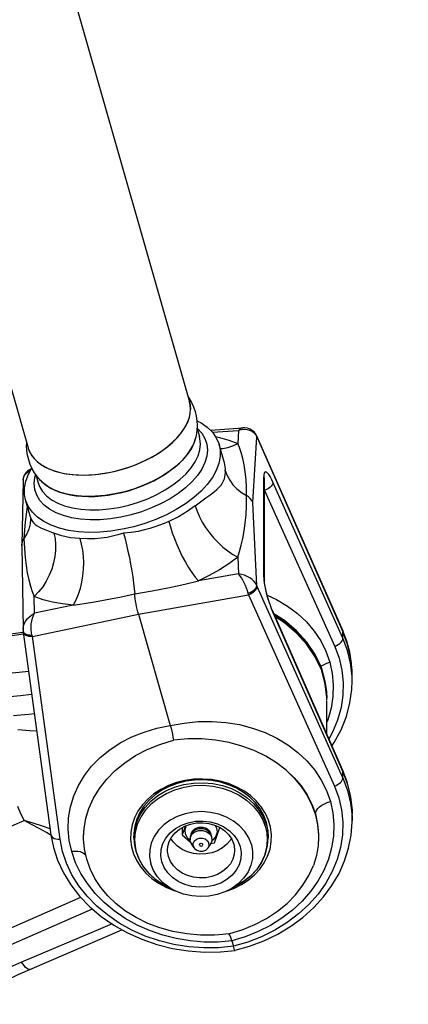
# Model space of a CAD drawing. Units: millimetres. Extents: x 0 to 841, y 0 to 594.
# Drawn here: x 119 to 123, y 309 to 321 of the extents above; entities that cross this region are included whole.
import ezdxf

# ---------------------------------------------------------------- set-up
doc = ezdxf.new("R2010")
doc.units = ezdxf.units.MM
doc.header["$LTSCALE"] = 46.255
doc.layers.get('0').update_dxf_attribs({"linetype": 'CONTINUOUS'})
doc.layers.add('ALL_AXIS', color=7, linetype='CONTINUOUS')
doc.layers.add('ALL_FEATURES', color=7, linetype='CONTINUOUS')
doc.styles.get("Standard").update_dxf_attribs({"font": 'txt', "width": 0.8})
doc.dimstyles.new('DIMSTYLE_6', dxfattribs={"dimtxt": 3.2, "dimasz": 3, "dimexe": 2.5, "dimexo": 0, "dimgap": 0.8, "dimtad": 1, "dimdec": 3, "dimlfac": 25, "dimdsep": 46, "dimtxsty": 'STANDARD', "dimblk": 'OPEN', "dimblk1": 'OPEN', "dimblk2": 'OPEN', "dimcen": 0.09, "dimadec": 3, "dimazin": 2, "dimtp": 1.2, "dimtm": 1.2, "dimtfac": 1, "dimtdec": 3, "dimtofl": 0, "dimtmove": 0, "dimatfit": 3, "dimldrblk": 'OPEN', "dimfxl": 1, "dimtolj": 1, "dimarcsym": 0})

# ---------------------------------------------------------------- blocks, each defined once
blk = doc.blocks.new('_OPEN')
at = {"color": 0, "linetype": 'BYBLOCK'}
for p, q in [((0, 0), (-1, 0.1667)), ((-1, -0.1667), (0, 0)), ((-1, 0), (0, 0))]:
    blk.add_line(p, q, dxfattribs=at)
blk = doc.blocks.new('*D27')
at = {"color": 2, "linetype": 'CONTINUOUS'}
for p, q in [((90.257, 387.708), (90.257, 389.408)), ((156.174, 387.708), (156.174, 389.408)), ((90.257, 231.448), (90.257, 387.708)), ((156.174, 292.492), (156.174, 387.708)), ((90.257, 386.908), (123.215, 386.908)), ((156.174, 386.908), (123.215, 386.908))]:
    blk.add_line(p, q, dxfattribs=at)
at = {"color": 2, "linetype": 'CONTINUOUS', "xscale": 3, "yscale": 3, "zscale": 3, "rotation": 180}
blk.add_blockref('_OPEN', (90.257, 386.908), dxfattribs=at)
at = {"color": 2, "linetype": 'CONTINUOUS', "xscale": 3, "yscale": 3, "zscale": 3}
blk.add_blockref('_OPEN', (156.174, 386.908), dxfattribs=at)
at = {"color": 2, "linetype": 'CONTINUOUS', "insert": (123.215, 390.908), "char_height": 3.2, "width": 15.36, "attachment_point": 2, "line_spacing_factor": 0.9}
blk.add_mtext('1650', dxfattribs=at)

msp = doc.modelspace()

# ---------------------------------------------------------------- linework, layer by layer
at = {"layer": 'ALL_AXIS', "color": 7, "linetype": 'CONTINUOUS'}
for p, q in [((122.316576, 312.908058), (122.297273, 313.075941)), ((122.317088, 312.887062), (122.316576, 312.919398)), ((122.316908, 312.887109), (122.316576, 312.908058)), ((122.316978, 312.866812), (122.316576, 312.892181)), ((120.986232, 311.37057), (121.00257, 311.337653)), ((120.688654, 311.177036), (120.685277, 311.197134)), ((120.688654, 311.177036), (120.701589, 311.149383)), ((120.924185, 311.265395), (120.945523, 311.226804)), ((120.9489, 311.197134), (120.945523, 311.226804)), ((120.961408, 311.199236), (120.947991, 311.189885)), ((120.733051, 311.102456), (120.701589, 311.149383)), ((120.723639, 311.122575), (120.732921, 311.102649)), ((120.837086, 311.140919), (120.836557, 311.144454)), ((120.901126, 311.102456), (120.932587, 311.149383))]:
    msp.add_line(p, q, dxfattribs=at)
at = {"layer": 'ALL_AXIS', "color": 9, "linetype": 'CONTINUOUS'}
msp.add_line((120.933208, 311.266561), (120.932851, 311.275036), dxfattribs=at)
at = {"layer": 'ALL_AXIS', "color": 7, "linetype": 'CONTINUOUS'}
for points in [[(122.316576, 312.919398), (122.297273, 313.087281), (122.250396, 313.251436), (122.176819, 313.408803), (122.077914, 313.556452), (121.955521, 313.691633), (121.811922, 313.811827), (121.683173, 313.893595)], [(122.297273, 313.075941), (122.250396, 313.240095), (122.176819, 313.397463), (122.077914, 313.545112), (121.955521, 313.680293), (121.811922, 313.800487), (121.690086, 313.877864)], [(122.316576, 312.892181), (122.297273, 313.060064), (122.250396, 313.224218), (122.176819, 313.381586), (122.077914, 313.529235), (121.955521, 313.664416), (121.811922, 313.78461), (121.699763, 313.855842)], [(120.631607, 311.265779), (120.627203, 311.31475), (120.641386, 311.362445), (120.64648, 311.369221)], [(120.685277, 311.197134), (120.68687, 311.219414), (120.70491, 311.25913), (120.740028, 311.290136), (120.786878, 311.307711), (120.838327, 311.309181), (120.886543, 311.294322), (120.924185, 311.265395)], [(121.00257, 311.337653), (121.006974, 311.288682), (120.992791, 311.240987), (120.961408, 311.199236)], [(120.686702, 311.188654), (120.654167, 311.220325), (120.631607, 311.265779)], [(120.723639, 311.122575), (120.72234, 311.153411), (120.735466, 311.182308), (120.761019, 311.204868), (120.795107, 311.217656), (120.832542, 311.218726), (120.867624, 311.207914), (120.895013, 311.186866), (120.910538, 311.158787)], [(120.932587, 311.149383), (120.947307, 311.184425), (120.9489, 311.197134)], [(120.732921, 311.102649), (120.739164, 311.094497), (120.766553, 311.073449), (120.801635, 311.062637), (120.83907, 311.063707), (120.873158, 311.076495), (120.89871, 311.099055), (120.901165, 311.102514)], [(120.79709, 311.140444), (120.798646, 311.147056), (120.806717, 311.154767), (120.818749, 311.157099), (120.830147, 311.153159), (120.836557, 311.144454)], [(120.901165, 311.102514), (120.911836, 311.127952), (120.910538, 311.158787)]]:
    msp.add_lwpolyline(points, dxfattribs=at)
at = {"layer": 'ALL_AXIS', "color": 9, "linetype": 'CONTINUOUS'}
for points in [[(120.699987, 311.261982), (120.699718, 311.268375), (120.715978, 311.304172)], [(120.715978, 311.304172), (120.747631, 311.332118), (120.789859, 311.34796), (120.836232, 311.349285), (120.87969, 311.335891), (120.913618, 311.309818), (120.932851, 311.275036)], [(120.732471, 311.305499), (120.747669, 311.316215), (120.789873, 311.332048), (120.836221, 311.333372), (120.879657, 311.319986), (120.901726, 311.305482)]]:
    msp.add_lwpolyline(points, dxfattribs=at)
at = {"layer": 'ALL_AXIS', "color": 7, "linetype": 'CONTINUOUS'}
for centre, radius, start, end in [((120.817088, 311.204188), 0.132, 129.9015436, 183.06348), ((120.817088, 311.204188), 0.132, 356.93652, 50.0984579), ((120.817088, 311.140681), 0.02, 180, 360)]:
    msp.add_arc(centre, radius, start, end, dxfattribs=at)
at = {"layer": 'ALL_FEATURES', "color": 7, "linetype": 'CONTINUOUS'}
for p, q in [((112.215147, 346.061788), (120.679704, 316.420323)), ((116.93949, 322.234295), (118.75658, 315.871146)), ((120.769511, 316.105834), (120.798538, 316.004186)), ((120.927734, 316.082092), (121.313634, 316.111163)), ((121.482665, 316.009449), (121.477922, 316.019771)), ((121.482665, 316.00945), (122.504629, 313.690839)), ((121.091591, 315.706327), (121.033153, 315.910965)), ((118.82274, 315.750387), (118.822781, 315.750791)), ((118.846447, 315.556446), (118.875414, 315.455009)), ((118.695533, 315.483167), (118.680081, 314.711492)), ((118.92925, 315.459452), (118.91496, 315.475177)), ((121.572269, 314.295972), (121.572269, 315.494109)), ((118.783842, 315.047316), (118.725405, 315.251954)), ((118.783845, 315.047306), (118.786524, 315.036261)), ((118.680047, 314.70552), (118.680058, 314.710372)), ((118.680047, 314.705518), (118.695523, 313.704564)), ((120.070653, 313.890658), (120.450756, 312.559601)), ((122.504683, 312.024056), (121.670324, 313.922837)), ((118.698749, 313.67061), (118.419028, 313.632923)), ((118.695524, 313.704532), (118.696964, 313.68407)), ((118.698134, 313.675175), (118.696967, 313.684039)), ((118.698134, 313.675175), (119.028594, 311.257825)), ((122.617088, 313.092204), (122.617088, 313.168619)), ((122.317088, 312.450972), (122.317088, 312.859845)), ((122.617088, 311.426197), (122.617088, 311.502613)), ((120.630814, 311.363523), (120.592284, 311.25816)), ((120.592284, 311.343461), (120.592284, 311.25816)), ((120.975285, 311.16313), (121.041893, 311.345272)), ((120.017088, 311.254086), (120.017088, 311.220879)), ((120.592284, 311.25816), (120.69127, 311.171445)), ((121.617088, 311.254086), (121.617088, 311.220879)), ((120.93509, 311.155343), (120.975285, 311.16313)), ((120.387256, 310.652928), (120.482032, 310.602237)), ((121.246921, 310.652928), (121.152144, 310.602237)), ((118.7769, 309.652445), (119.874142, 310.12506)), ((121.146851, 310.076633), (121.264421, 310.111109)), ((121.146851, 310.076633), (121.076331, 310.06869)), ((121.183421, 309.993933), (121.201752, 309.929737)), ((121.22465, 309.880083), (121.224466, 309.880047))]:
    msp.add_line(p, q, dxfattribs=at)
at = {"layer": 'ALL_FEATURES', "color": 9, "linetype": 'CONTINUOUS'}
for p, q in [((120.952547, 316.057819), (121.263882, 316.081273)), ((121.263882, 316.081273), (121.254282, 315.924981)), ((121.434549, 315.222636), (121.482413, 316.001849)), ((121.482413, 316.001849), (121.485553, 315.995011)), ((121.485553, 315.995011), (122.507517, 313.6764)), ((118.836456, 315.520255), (118.84697, 315.555712)), ((121.564964, 314.329932), (121.564964, 315.528069)), ((118.695533, 315.483167), (118.695813, 315.489489)), ((122.507517, 313.603873), (121.673158, 315.462276)), ((121.572269, 315.371552), (121.574698, 315.363538)), ((121.572269, 315.362037), (121.574698, 315.363538)), ((121.574698, 315.363538), (122.409058, 313.505136)), ((121.482413, 314.227887), (121.434549, 315.222636)), ((121.254282, 314.569681), (121.263882, 314.370158)), ((121.263882, 314.370158), (120.785008, 314.286178)), ((121.485553, 314.220584), (121.482413, 314.227887)), ((122.507517, 311.937214), (121.485553, 314.220584)), ((121.564964, 314.329932), (121.566314, 314.298787)), ((120.070653, 313.890658), (121.383039, 314.120813)), ((121.383039, 314.120813), (121.377804, 314.13953)), ((121.383039, 314.120813), (122.405003, 311.837442)), ((118.832383, 313.899052), (118.829279, 314.099834)), ((119.293531, 313.997202), (118.832383, 313.899052)), ((118.806848, 313.621672), (120.070653, 313.890658)), ((121.65569, 313.950495), (121.673158, 313.908522)), ((121.670324, 313.922837), (121.673158, 313.908522)), ((121.673158, 313.908522), (122.507517, 312.009741)), ((118.701567, 313.650063), (118.419028, 313.611997)), ((118.696965, 313.684061), (118.699058, 313.676432)), ((118.80179, 313.640423), (118.806848, 313.621672)), ((122.507517, 313.6764), (122.504631, 313.690835)), ((122.507517, 313.603873), (122.507517, 313.6764)), ((119.137307, 311.204322), (118.806848, 313.621672)), ((122.615943, 313.220878), (122.599204, 313.37523)), ((122.617088, 313.168619), (122.615943, 313.220878)), ((122.617088, 313.092204), (122.615901, 313.146947)), ((122.507517, 311.937214), (122.507517, 312.009741)), ((122.507517, 312.009741), (122.563348, 311.859107)), ((122.563348, 311.859107), (122.599376, 311.70747)), ((118.562378, 311.364566), (118.708033, 311.428358)), ((121.595835, 311.371762), (121.610824, 311.303183)), ((121.610824, 311.303183), (121.617088, 311.220879)), ((121.476311, 310.840677), (121.4064, 310.765713)), ((121.532389, 310.923384), (121.476311, 310.840677)), ((120.273858, 310.726549), (120.19787, 310.795224)), ((120.36213, 310.666981), (120.273858, 310.726549)), ((118.248736, 310.016885), (119.382689, 310.513522))]:
    msp.add_line(p, q, dxfattribs=at)
at = {"layer": 'ALL_FEATURES', "color": 6, "linetype": 'CONTINUOUS'}
msp.add_line((118.738309, 315.898429), (118.739813, 315.929862), dxfattribs=at)
at = {"layer": 'ALL_FEATURES', "color": 2, "linetype": 'CONTINUOUS'}
msp.add_line((118.756904, 315.871219), (118.757985, 315.866374), dxfattribs=at)
at = {"layer": 'ALL_FEATURES', "color": 6, "linetype": 'CONTINUOUS'}
for points in [[(120.662877, 316.47925), (120.675742, 316.461155), (120.704432, 316.411589), (120.727898, 316.360461), (120.746477, 316.307201), (120.760008, 316.251936), (120.768252, 316.195055), (120.771015, 316.137267)], [(120.771015, 316.137267), (120.768213, 316.078709), (120.759728, 316.019644), (120.755676, 316.000164)], [(118.913927, 315.474238), (118.904516, 315.484017), (118.866514, 315.528223), (118.833582, 315.574541), (118.804892, 315.624107), (118.781426, 315.675235), (118.762847, 315.728494), (118.749316, 315.78376), (118.741072, 315.840641), (118.738309, 315.898429)]]:
    msp.add_lwpolyline(points, dxfattribs=at)
at = {"layer": 'ALL_FEATURES', "color": 7, "linetype": 'CONTINUOUS'}
for points in [[(118.75658, 315.871146), (118.758711, 315.864016), (118.776119, 315.820339), (118.800314, 315.779006), (118.831122, 315.740316), (118.868321, 315.704546), (118.911643, 315.671956), (118.960776, 315.642779), (119.015366, 315.617226), (119.075019, 315.59548), (119.139306, 315.5777), (119.207764, 315.564012), (119.279899, 315.554515), (119.355191, 315.549278), (119.433099, 315.548339), (119.51306, 315.551703), (119.594499, 315.559348), (119.676828, 315.571218), (119.759456, 315.587227), (119.841785, 315.60726), (119.923224, 315.631173), (120.003185, 315.658794), (120.081093, 315.689923), (120.156385, 315.724335), (120.22852, 315.761785), (120.296978, 315.802), (120.361265, 315.844692), (120.420918, 315.889553), (120.475508, 315.93626), (120.524641, 315.984476), (120.567963, 316.033854), (120.605162, 316.084039), (120.63597, 316.134667), (120.660165, 316.185376), (120.677573, 316.235798), (120.688068, 316.285572), (120.691575, 316.334339)], [(120.691575, 316.334339), (120.688068, 316.381746), (120.679704, 316.420323)], [(120.768335, 316.193304), (120.816255, 316.169323), (120.890901, 316.117676), (120.951866, 316.058778), (120.998326, 315.993425), (121.029653, 315.922501), (121.033153, 315.910965)], [(121.477909, 316.019799), (121.466838, 316.0393), (121.448408, 316.06219), (121.426069, 316.081321), (121.400324, 316.096179), (121.371613, 316.106322), (121.340286, 316.111286), (121.313639, 316.111163)], [(120.755003, 316.000363), (120.736329, 315.937387), (120.701358, 315.86524), (120.653114, 315.793453), (120.592302, 315.723074), (120.519807, 315.655128), (120.436688, 315.590606), (120.344155, 315.53045), (120.243559, 315.475536), (120.136366, 315.426665), (120.02414, 315.384551), (119.908516, 315.349806), (119.791182, 315.322938)], [(121.033153, 315.910965), (121.045423, 315.846965), (121.045423, 315.767838), (121.029653, 315.686191), (120.998326, 315.603128), (120.951866, 315.519771), (120.890901, 315.437249), (120.816255, 315.356677), (120.728939, 315.279145), (120.630132, 315.205701), (120.521171, 315.137338), (120.40353, 315.074982), (120.2788, 315.019475), (120.148666, 314.971567), (120.01489, 314.931908), (119.879279, 314.901032)], [(118.725405, 315.251954), (118.713136, 315.315954), (118.713136, 315.395081), (118.728906, 315.476728), (118.760233, 315.559792), (118.800913, 315.632778)], [(118.794814, 315.621836), (118.771984, 315.611972), (118.748571, 315.595787), (118.728888, 315.575744), (118.713373, 315.552379), (118.702461, 315.526288), (118.696524, 315.498026), (118.695531, 315.483071)], [(121.106028, 315.602474), (121.127868, 315.542942), (121.15851, 315.486185), (121.197463, 315.433081), (121.244107, 315.38445), (121.297697, 315.341046), (121.357379, 315.303538)], [(119.791182, 315.322938), (119.673848, 315.304339), (119.558224, 315.294279), (119.445998, 315.292906), (119.338805, 315.300239), (119.238209, 315.316171), (119.145676, 315.340471), (119.062557, 315.372783), (118.990062, 315.412637), (118.92925, 315.459452)], [(121.572269, 315.494111), (121.572389, 315.500086), (121.572629, 315.503689)], [(121.434549, 315.222636), (121.421325, 315.246414), (121.403745, 315.268172), (121.382251, 315.287371), (121.357379, 315.303539)], [(119.879279, 314.901032), (119.743669, 314.879358), (119.609892, 314.867179), (119.479759, 314.864659), (119.355028, 314.871833), (119.237387, 314.888603), (119.128426, 314.914743), (119.029619, 314.949899), (118.942303, 314.993596), (118.867658, 315.045243), (118.806693, 315.104141), (118.760233, 315.169494), (118.728906, 315.240418), (118.725405, 315.251954)], [(118.785652, 315.04013), (118.785744, 315.026459), (118.785399, 315.016612)], [(118.785399, 315.016612), (118.779615, 314.964619), (118.764181, 314.90396), (118.739699, 314.84543), (118.706574, 314.789942)], [(119.892728, 314.853935), (119.911, 314.786973), (119.928918, 314.71537), (119.946155, 314.640459), (119.962495, 314.563188), (119.977605, 314.485094), (119.991193, 314.407732), (120.003053, 314.332307), (120.013004, 314.259992), (120.020851, 314.192229), (120.026473, 314.13015)], [(118.680058, 314.710372), (118.680247, 314.715327), (118.684209, 314.741258), (118.693059, 314.766337), (118.706574, 314.789942)], [(121.670321, 313.922843), (121.657696, 313.952866), (121.642467, 313.992613), (121.627777, 314.034988), (121.614178, 314.078464), (121.602103, 314.121602), (121.591898, 314.162971), (121.583801, 314.201216), (121.577941, 314.235006), (121.574291, 314.263043), (121.572586, 314.284337), (121.572269, 314.295955)], [(120.070653, 313.890658), (120.063136, 313.91852), (120.055845, 313.948606), (120.048964, 313.980146), (120.042668, 314.012347), (120.037136, 314.044285), (120.03252, 314.075082), (120.028934, 314.103952), (120.026473, 314.13015)], [(121.695914, 313.864601), (121.735447, 313.841484), (121.830703, 313.775338), (121.918966, 313.70291), (121.999627, 313.624698), (122.07213, 313.541242), (122.135975, 313.453118), (122.190722, 313.360932), (122.235993, 313.265321), (122.271475, 313.166946), (122.296923, 313.066484), (122.312161, 312.96463), (122.315981, 312.887057)], [(122.617088, 313.168585), (122.609776, 313.302849), (122.58813, 313.435549), (122.552239, 313.566979), (122.504629, 313.690839)], [(122.376503, 312.31576), (122.404793, 312.357297), (122.486135, 312.510433), (122.548332, 312.668537), (122.590817, 312.829756), (122.613273, 312.992262), (122.617088, 313.09214)], [(118.831238, 312.701503), (118.76396, 312.694039), (118.66947, 312.684861), (118.581626, 312.677504)], [(120.450756, 312.559601), (120.459175, 312.528183), (120.46731, 312.493933), (120.474883, 312.458026), (120.481632, 312.421693), (120.487327, 312.386177)], [(119.479274, 311.571277), (119.534055, 311.693235), (119.605477, 311.810651), (119.692976, 311.922029), (119.793166, 312.023556), (119.907975, 312.117364), (120.036952, 312.202229), (120.17433, 312.274437), (120.324448, 312.336161), (120.487326, 312.386177)], [(121.830692, 312.026868), (121.715595, 312.115963), (121.587973, 312.194913), (121.449178, 312.262543), (121.304332, 312.316663), (121.15061, 312.35846), (120.989175, 312.387), (120.827185, 312.401117), (120.65967, 312.40119), (120.487326, 312.386177)], [(121.830692, 312.026868), (121.927332, 311.933902), (122.011396, 311.833118), (122.081989, 311.725644), (122.138357, 311.612672), (122.179895, 311.495451), (122.206151, 311.375268), (122.216832, 311.253445), (122.217088, 311.231384)], [(122.617088, 311.50261), (122.613141, 311.600782), (122.593088, 311.744873), (122.556149, 311.888027), (122.504683, 312.024056)], [(120.633911, 311.895541), (120.533832, 311.870359), (120.438599, 311.834633), (120.349841, 311.788973), (120.269079, 311.734161), (120.197693, 311.671135), (120.136906, 311.600973), (120.087756, 311.524875), (120.051086, 311.444145), (120.027522, 311.360162), (120.017467, 311.274365), (120.017088, 311.254086)], [(120.624753, 311.904933), (120.523792, 311.879768), (120.427384, 311.844347), (120.337157, 311.799261), (120.254697, 311.745355), (120.180934, 311.683247), (120.117194, 311.614004)], [(121.58392, 311.513838), (121.534934, 311.590729), (121.474619, 311.661984), (121.404185, 311.726256), (121.324616, 311.782742), (121.236971, 311.830672), (121.142594, 311.869254), (121.043002, 311.897822), (120.939951, 311.915874), (120.834632, 311.923164), (120.728957, 311.919496), (120.624753, 311.904933)], [(121.617088, 311.254086), (121.613082, 311.319952), (121.595835, 311.404969), (121.565263, 311.487405), (121.52189, 311.565849), (121.466458, 311.638958), (121.399914, 311.705482), (121.323398, 311.764283), (121.23822, 311.814354), (121.145835, 311.854839), (121.047826, 311.885044), (120.945868, 311.904454), (120.841707, 311.912736), (120.737125, 311.909748), (120.633911, 311.895541)], [(119.417088, 311.231427), (119.422371, 311.331491), (119.443078, 311.452575), (119.479274, 311.571277)], [(120.117194, 311.614004), (120.064518, 311.538766), (120.023723, 311.458739), (119.995379, 311.375006), (119.979973, 311.288695), (119.977871, 311.201549), (119.989068, 311.114969), (120.013337, 311.030341), (120.050256, 310.948972), (120.099243, 310.872081), (120.159558, 310.800826), (120.229992, 310.736555), (120.309561, 310.680069), (120.397206, 310.632138)], [(121.415991, 311.143315), (121.384636, 311.22293), (121.337799, 311.297208), (121.276759, 311.364123), (121.20318, 311.421849), (121.11907, 311.468813), (121.026722, 311.503733), (120.928656, 311.525656), (120.827547, 311.533985), (120.726152, 311.528492), (120.627238, 311.509327), (120.533503, 311.477013), (120.447503, 311.432432), (120.371585, 311.376799), (120.307818, 311.311632), (120.257943, 311.238708), (120.22332, 311.160017), (120.204894, 311.077706), (120.203167, 310.994019), (120.218186, 310.911239)], [(120.34984, 310.936747), (120.337601, 311.009009), (120.34169, 311.081892), (120.361968, 311.152916), (120.397745, 311.219662), (120.447802, 311.279856), (120.510434, 311.331448), (120.583509, 311.372683), (120.664539, 311.402155), (120.750763, 311.418861), (120.839246, 311.422232), (120.926975, 311.412154), (121.010961, 311.388969), (121.088345, 311.353467), (121.156492, 311.306857), (121.213081, 311.250726), (121.256185, 311.186986), (121.284336, 311.117807)], [(120.417088, 311.072639), (120.420923, 311.118152), (120.437821, 311.177338), (120.467635, 311.232959), (120.509349, 311.283121), (120.561543, 311.326115), (120.622439, 311.360477), (120.689964, 311.385037), (120.761817, 311.398959), (120.835553, 311.401768), (120.90866, 311.393369), (120.978649, 311.374049), (121.043136, 311.344464), (121.099925, 311.305622), (121.147083, 311.258846), (121.183002, 311.205729), (121.206462, 311.14808)], [(121.117881, 310.585797), (121.206793, 310.618463), (121.29702, 310.663549), (121.37948, 310.717455), (121.453242, 310.779563), (121.516982, 310.848806), (121.569658, 310.924044), (121.610454, 311.004071), (121.638798, 311.087804), (121.654204, 311.174115), (121.656306, 311.261261), (121.645109, 311.347841), (121.620839, 311.432469), (121.58392, 311.513838)], [(121.224651, 309.880083), (121.392194, 309.927908), (121.565101, 309.993574), (121.730032, 310.07364), (121.885205, 310.167249), (122.028937, 310.273382), (122.159665, 310.390868), (122.275989, 310.518404), (122.37667, 310.654551), (122.460679, 310.797785), (122.527207, 310.946523), (122.575655, 311.099144), (122.605643, 311.25403), (122.616982, 311.409602), (122.617088, 311.426185)], [(119.028594, 311.257824), (119.058287, 311.108072), (119.108229, 310.95508), (119.177271, 310.806089), (119.26476, 310.662827), (119.369787, 310.526996), (119.491197, 310.40021), (119.627615, 310.283972), (119.777482, 310.179635), (119.939096, 310.088387), (120.110639, 310.011258), (120.290177, 309.949115), (120.475692, 309.902662), (120.665101, 309.872427), (120.856276, 309.858763), (121.047064, 309.861843), (121.224466, 309.880047)], [(119.454282, 310.967359), (119.428026, 311.087542), (119.417344, 311.209365), (119.417088, 311.231427)], [(120.017088, 311.220879), (120.019561, 311.167901), (120.02697, 311.115214), (120.039291, 311.063117)], [(121.17678, 311.214931), (121.166541, 311.195829), (121.124827, 311.145668), (121.072634, 311.102674), (121.011738, 311.068312), (120.944213, 311.043752), (120.872359, 311.02983), (120.798623, 311.027021), (120.725516, 311.035419), (120.655528, 311.05474), (120.591041, 311.084325), (120.534252, 311.123167), (120.487094, 311.169943), (120.457397, 311.213858)], [(121.246916, 310.652926), (121.335519, 310.70788), (121.418302, 310.776387), (121.488028, 310.853821), (121.543793, 310.938995), (121.584312, 311.029853), (121.608869, 311.124462), (121.617088, 311.220879)], [(122.217088, 311.231384), (122.211805, 311.131319), (122.191099, 311.010236), (122.154903, 310.891533)], [(120.039291, 311.063117), (120.074246, 310.970621), (120.124885, 310.88297), (120.190386, 310.802062), (120.269468, 310.729805), (120.360111, 310.66811), (120.387262, 310.652925)], [(121.284336, 311.117807), (121.296576, 311.045545), (121.292487, 310.972661), (121.272209, 310.901637), (121.236432, 310.834892), (121.186375, 310.774698), (121.123743, 310.723105), (121.050667, 310.681871), (120.969638, 310.652399), (120.883413, 310.635693), (120.79493, 310.632321), (120.707202, 310.6424), (120.623216, 310.665585), (120.545831, 310.701087), (120.477684, 310.747697), (120.421095, 310.803828), (120.377991, 310.867568), (120.34984, 310.936747)], [(120.427715, 310.997197), (120.417516, 311.057415), (120.417088, 311.072639)], [(121.217088, 311.072639), (121.213254, 311.027126), (121.196355, 310.967939), (121.166541, 310.912318), (121.124827, 310.862156), (121.072634, 310.819162), (121.011738, 310.7848), (120.944213, 310.76024), (120.872359, 310.746318), (120.798623, 310.743509), (120.725516, 310.751908), (120.655528, 310.771229), (120.591041, 310.800814), (120.534252, 310.839656), (120.487094, 310.886431), (120.451174, 310.939548), (120.427715, 310.997197)], [(121.206462, 311.14808), (121.216661, 311.087862), (121.217088, 311.072639)], [(121.415991, 311.143315), (121.43101, 311.060535), (121.429283, 310.976848), (121.410856, 310.894536), (121.376233, 310.815846), (121.326359, 310.742922), (121.262592, 310.677755)], [(119.803485, 310.435942), (119.706845, 310.528908), (119.62278, 310.629692), (119.552188, 310.737166), (119.49582, 310.850138), (119.454282, 310.967359)], [(120.48201, 310.602249), (120.430997, 310.632705), (120.357418, 310.690431), (120.296378, 310.757346), (120.249541, 310.831624), (120.218186, 310.911239)], [(121.264421, 310.111109), (121.306999, 310.125673), (121.456771, 310.18694), (121.595217, 310.259402), (121.725815, 310.345162), (121.842193, 310.440331), (121.943316, 310.543182), (122.03091, 310.655356), (122.101488, 310.772177), (122.154903, 310.891533)], [(120.397206, 310.632138), (120.491583, 310.593556), (120.510069, 310.588254)], [(121.152128, 310.602229), (121.100674, 310.577541), (121.006938, 310.545227), (120.908024, 310.526062), (120.80663, 310.520569), (120.705521, 310.528898), (120.607455, 310.550821), (120.515107, 310.585741), (120.48201, 310.602249)], [(121.262592, 310.677755), (121.186674, 310.622122), (121.152128, 310.602229)], [(121.076331, 310.06869), (120.976409, 310.061703), (120.808905, 310.06161), (120.645693, 310.07572), (120.482432, 310.104605), (120.326944, 310.147084), (120.180989, 310.201991), (120.042077, 310.270178), (119.915831, 310.348758), (119.803485, 310.435942)], [(121.183421, 309.993933), (121.175002, 310.021471), (121.166866, 310.044202), (121.159294, 310.061332), (121.152545, 310.072269), (121.14685, 310.076633)], [(121.224466, 309.880047), (121.22117, 309.881707), (121.217006, 309.88781), (121.212253, 309.898149), (121.2071, 309.912316), (121.201752, 309.929737)], [(118.361956, 309.460046), (118.496976, 309.525709), (118.638867, 309.591495), (118.7769, 309.652445)]]:
    msp.add_lwpolyline(points, dxfattribs=at)
at = {"layer": 'ALL_FEATURES', "color": 2, "linetype": 'CONTINUOUS'}
for points in [[(120.678299, 316.238437), (120.68825, 316.28687), (120.691575, 316.334339)], [(120.67938, 316.420251), (120.68825, 316.380519), (120.691575, 316.334339)], [(118.757985, 315.866374), (118.774496, 315.823706), (118.797452, 315.783238), (118.826698, 315.745246), (118.862033, 315.709989), (118.903216, 315.677709), (118.949966, 315.648627), (119.001964, 315.62294), (119.058854, 315.600824), (119.120247, 315.582431), (119.185725, 315.567885), (119.254839, 315.557287), (119.327118, 315.550709), (119.402069, 315.548195), (119.479178, 315.549763), (119.55792, 315.555402), (119.637757, 315.565074), (119.718142, 315.578712), (119.798528, 315.596223), (119.878364, 315.617488), (119.957106, 315.642362), (120.034215, 315.670674), (120.109166, 315.702232), (120.181445, 315.736818), (120.25056, 315.774199), (120.316037, 315.814117), (120.37743, 315.8563), (120.43432, 315.900461), (120.486318, 315.946297), (120.533068, 315.993495), (120.574251, 316.041734), (120.609586, 316.090683), (120.638832, 316.140008), (120.661788, 316.189372), (120.678299, 316.238437)], [(118.913927, 315.474238), (118.935073, 315.454216), (118.976256, 315.421936), (119.023006, 315.392853), (119.075004, 315.367167), (119.131894, 315.345051), (119.193287, 315.326657), (119.258764, 315.312112), (119.327879, 315.301514), (119.400158, 315.294935), (119.475109, 315.292422), (119.552218, 315.293989), (119.63096, 315.299629), (119.710796, 315.3093), (119.791182, 315.322938), (119.871567, 315.34045), (119.951404, 315.361715), (120.030146, 315.386589), (120.107255, 315.414901), (120.182206, 315.446458), (120.254485, 315.481045), (120.323599, 315.518425), (120.389077, 315.558343), (120.45047, 315.600527), (120.50736, 315.644688), (120.559357, 315.690524), (120.606108, 315.737722), (120.647291, 315.78596), (120.682626, 315.834909), (120.711872, 315.884234), (120.734828, 315.933598), (120.751339, 315.982664), (120.755676, 316.000164)]]:
    msp.add_lwpolyline(points, dxfattribs=at)
at = {"layer": 'ALL_FEATURES', "color": 9, "linetype": 'CONTINUOUS'}
for points in [[(120.769537, 316.106369), (120.77442, 316.10261), (120.825558, 316.046332), (120.862627, 315.98422), (120.885087, 315.91718), (120.892611, 315.84619), (120.885087, 315.772285), (120.862627, 315.696542), (120.825558, 315.620065), (120.77442, 315.543971), (120.709959, 315.469369), (120.633114, 315.397346), (120.545007, 315.328954), (120.446923, 315.265188), (120.340291, 315.206979), (120.226667, 315.155177), (120.107707, 315.110535), (119.985146, 315.073706), (119.860772, 315.045226)], [(121.313635, 316.111163), (121.297403, 316.10711), (121.280658, 316.097182), (121.263882, 316.081273)], [(119.836976, 315.162575), (119.954311, 315.189442), (120.069934, 315.224187), (120.18216, 315.266302), (120.289353, 315.315172), (120.389949, 315.370086), (120.482482, 315.430242), (120.565601, 315.494764), (120.638096, 315.56271), (120.698908, 315.633089), (120.747152, 315.704876), (120.782123, 315.777023), (120.803312, 315.848479), (120.810409, 315.918201), (120.803312, 315.985173), (120.798538, 316.004186)], [(120.988561, 316.007161), (121.034818, 315.996796), (121.148749, 315.963703), (121.254282, 315.924981)], [(121.482413, 316.001849), (121.46847, 316.026364), (121.449683, 316.047708), (121.426161, 316.065513), (121.398728, 316.078929), (121.367286, 316.087673), (121.334007, 316.090988), (121.299406, 316.088909), (121.263882, 316.081273)], [(121.482413, 316.001849), (121.479124, 316.017036), (121.477919, 316.019779)], [(121.482665, 316.009449), (121.483606, 316.007068), (121.485553, 315.995011)], [(121.045837, 315.866551), (121.076304, 315.866066), (121.134398, 315.875314), (121.195501, 315.895492), (121.254282, 315.92498)], [(121.357379, 315.303539), (121.358438, 315.40224), (121.353625, 315.496993), (121.344262, 315.584897), (121.33098, 315.668003), (121.31421, 315.746028), (121.295099, 315.815685), (121.274979, 315.874936), (121.254282, 315.92498)], [(121.106028, 315.602474), (121.10619, 315.622235), (121.10445, 315.644382), (121.100558, 315.669149), (121.094227, 315.696728), (121.091593, 315.706321)], [(118.695813, 315.489489), (118.700397, 315.515442), (118.710508, 315.5397), (118.725879, 315.561308), (118.7467, 315.580061), (118.771605, 315.594561), (118.78158, 315.598092)], [(119.860772, 315.045226), (119.736397, 315.02551), (119.613836, 315.014847), (119.494876, 315.013391), (119.381252, 315.021164), (119.27462, 315.038053), (119.176536, 315.06381), (119.088429, 315.098061), (119.011585, 315.140307), (118.947123, 315.18993), (118.895985, 315.246208), (118.858916, 315.30832), (118.836456, 315.375359), (118.828932, 315.44635), (118.836456, 315.520255)], [(120.747737, 315.181597), (120.777819, 315.2053), (120.80896, 315.228912), (120.841183, 315.252602), (120.874417, 315.276546), (120.908385, 315.300905), (120.942556, 315.325854), (120.975805, 315.351372), (121.0067, 315.37736), (121.033569, 315.403356), (121.055465, 315.428916), (121.072427, 315.453846), (121.085096, 315.478231), (121.094275, 315.502429), (121.100608, 315.526895), (121.104478, 315.551731), (121.106195, 315.576925), (121.106028, 315.602474)], [(121.673158, 315.462276), (121.655557, 315.499223), (121.638996, 315.529664), (121.623498, 315.553824), (121.608996, 315.571758), (121.596018, 315.582618), (121.585086, 315.58597), (121.576386, 315.581913), (121.570069, 315.570657), (121.566245, 315.552563), (121.564964, 315.528069)], [(121.572269, 315.494109), (121.570833, 315.509355), (121.564964, 315.528069)], [(118.875414, 315.455009), (118.891829, 315.410776), (118.9268, 315.35218), (118.975044, 315.299088), (119.035856, 315.252274), (119.108351, 315.21242), (119.191471, 315.180107), (119.284003, 315.155807), (119.384599, 315.139875), (119.491792, 315.132542), (119.604018, 315.133915), (119.719642, 315.143975), (119.836976, 315.162575)], [(121.673158, 315.462276), (121.670891, 315.447337), (121.664136, 315.431934), (121.653127, 315.416334), (121.638124, 315.401042), (121.619426, 315.386594), (121.597955, 315.373875), (121.574698, 315.363538)], [(121.254282, 314.569683), (121.274772, 314.636594), (121.294873, 314.71044), (121.314015, 314.792554), (121.330782, 314.880916), (121.344107, 314.973708), (121.353491, 315.071925), (121.358416, 315.18222), (121.357379, 315.303539)], [(118.747315, 315.175228), (118.745833, 315.168224), (118.731257, 315.079811), (118.719928, 314.988407), (118.71149, 314.89041), (118.706574, 314.789941)], [(120.747737, 315.181597), (120.652623, 315.112477), (120.547622, 315.050184), (120.43403, 314.995505)], [(120.747711, 315.181578), (120.769334, 315.117637), (120.798138, 315.051404), (120.83179, 314.987582), (120.871308, 314.923691), (120.91614, 314.860919), (120.965641, 314.800407), (121.019303, 314.743042), (121.076301, 314.69), (121.134405, 314.643395), (121.195497, 314.602061), (121.254283, 314.569682)], [(118.783845, 315.047307), (118.788385, 315.033121), (118.796951, 315.012854), (118.808319, 314.99346), (118.823218, 314.975051), (118.842096, 314.957893), (118.864726, 314.942224), (118.890209, 314.928034), (118.917482, 314.915038), (118.945841, 314.902796), (118.974799, 314.890948)], [(120.43403, 314.995505), (120.376621, 314.971424), (120.323072, 314.950422), (120.265944, 314.929895), (120.205427, 314.910534), (120.141031, 314.89284), (120.066804, 314.87633), (119.98446, 314.86293), (119.892728, 314.853935)], [(120.43403, 314.995505), (120.451667, 314.929135), (120.473845, 314.858765), (120.498808, 314.789477), (120.527344, 314.718673), (120.559039, 314.647606), (120.593411, 314.577552), (120.630081, 314.509497), (120.668477, 314.444751), (120.707052, 314.385953), (120.747076, 314.331461), (120.785015, 314.286179)], [(119.063171, 314.855195), (119.077368, 314.789826), (119.08417, 314.719347), (119.08345, 314.648849), (119.075535, 314.575772), (119.060345, 314.501362), (119.037948, 314.426917), (119.00841, 314.353437), (118.97198, 314.282282), (118.930084, 314.216311), (118.881114, 314.153643), (118.829279, 314.099835)], [(118.974799, 314.890948), (119.033543, 314.867351), (119.063148, 314.855204)], [(119.371831, 314.789703), (119.261155, 314.800929), (119.157834, 314.82286), (119.063148, 314.855204)], [(119.892728, 314.853935), (119.826084, 314.833671), (119.763519, 314.818068), (119.698057, 314.805286), (119.627128, 314.79542), (119.549715, 314.789122), (119.464558, 314.787069), (119.371831, 314.789703)], [(118.706574, 314.789942), (118.711421, 314.670557), (118.719747, 314.563501), (118.731082, 314.468692), (118.74562, 314.381186), (118.763501, 314.29927), (118.783986, 314.2248), (118.805995, 314.158938), (118.829279, 314.099835)], [(119.371831, 314.789703), (119.39013, 314.72346), (119.403671, 314.651418), (119.411732, 314.578855), (119.414871, 314.50313), (119.412873, 314.425535), (119.405632, 314.347418), (119.39307, 314.269824), (119.375205, 314.194178), (119.352733, 314.123552), (119.324703, 314.055875), (119.293526, 313.997202)], [(121.254282, 314.569681), (121.14875, 314.490812), (121.03482, 314.416929), (120.91329, 314.348557), (120.785008, 314.286178)], [(121.377804, 314.13953), (121.368894, 314.168972), (121.35788, 314.199775), (121.34484, 314.231602), (121.33024, 314.263178), (121.314067, 314.294342), (121.297456, 314.32282), (121.280659, 314.348234), (121.263882, 314.370158)], [(121.482413, 314.227887), (121.468264, 314.253374), (121.449316, 314.277721), (121.425728, 314.300657), (121.398299, 314.321283), (121.366948, 314.339417), (121.333821, 314.353713), (121.299351, 314.364053), (121.263882, 314.370158)], [(120.026473, 314.13015), (120.236075, 314.167103), (120.440669, 314.207904), (120.624273, 314.248281), (120.785015, 314.286179)], [(121.377804, 314.13953), (121.400863, 314.148981), (121.422141, 314.160114), (121.441306, 314.172684), (121.457679, 314.186314), (121.470541, 314.200586), (121.478952, 314.214675), (121.482413, 314.227887)], [(121.485553, 314.220584), (121.483717, 314.207339), (121.478212, 314.193578), (121.469343, 314.179748), (121.457178, 314.165964), (121.441961, 314.15267), (121.424036, 314.140328), (121.404055, 314.129516), (121.383039, 314.120813)], [(121.564964, 314.329932), (121.570733, 314.311734), (121.572269, 314.295972)], [(121.566314, 314.298787), (121.570199, 314.263398), (121.576508, 314.223984), (121.58518, 314.180993), (121.596074, 314.135328), (121.608967, 314.088065), (121.62345, 314.040745), (121.639022, 313.994893), (121.65569, 313.950495)], [(119.293525, 313.9972), (119.425329, 314.016874), (119.546543, 314.036419), (119.65587, 314.055393), (119.755977, 314.073964), (119.85014, 314.092518), (119.937912, 314.110777), (120.026473, 314.13015)], [(121.60382, 314.115465), (121.717662, 314.062726), (121.848189, 313.985124), (121.967092, 313.896042), (122.07321, 313.796465), (122.165521, 313.687443), (122.24301, 313.570301), (122.304984, 313.446256), (122.350855, 313.316661)], [(119.293531, 313.997202), (119.167551, 314.010317), (119.047632, 314.031907), (118.93461, 314.061818), (118.829279, 314.099834)], [(118.695523, 313.704568), (118.69579, 313.715853), (118.700271, 313.744609), (118.710292, 313.774083), (118.725613, 313.803079), (118.746455, 313.831457), (118.771451, 313.857146), (118.800174, 313.87981), (118.832383, 313.899052)], [(118.80179, 313.640423), (118.79571, 313.670791), (118.792412, 313.703287), (118.791959, 313.737555), (118.794425, 313.772317), (118.799937, 313.807499), (118.808172, 313.840612), (118.818994, 313.871284), (118.832383, 313.899052)], [(118.806848, 313.621672), (118.785209, 313.621946), (118.764914, 313.624532), (118.746547, 313.629263), (118.730263, 313.636106), (118.716676, 313.644933), (118.706371, 313.655557), (118.699944, 313.667599), (118.698134, 313.675175)], [(118.699058, 313.676432), (118.706194, 313.665914), (118.717914, 313.656738), (118.733934, 313.649246), (118.753933, 313.643785), (118.776911, 313.640778), (118.80179, 313.640423)], [(122.599204, 313.37523), (122.562928, 313.527383), (122.507517, 313.6764)], [(122.409058, 313.505136), (122.431732, 313.515174), (122.452305, 313.527199), (122.470627, 313.541021), (122.486013, 313.556209), (122.497785, 313.572313), (122.50511, 313.588474), (122.507517, 313.603873)], [(122.615901, 313.146947), (122.599102, 313.30392), (122.56284, 313.456556), (122.507517, 313.603873)], [(122.409058, 313.505136), (122.461371, 313.36546), (122.495202, 313.221287), (122.510422, 313.073576), (122.506822, 312.923925), (122.484484, 312.774467), (122.443612, 312.626397), (122.384566, 312.481306), (122.339804, 312.399277)], [(122.243367, 313.266469), (122.252598, 313.273448), (122.28233, 313.29069), (122.315654, 313.305366), (122.350855, 313.316661)], [(122.350855, 313.316661), (122.380336, 313.182128), (122.392865, 313.045377), (122.38842, 312.906091), (122.366827, 312.766485), (122.328356, 312.628485), (122.317088, 312.60079)], [(118.762259, 313.206099), (118.647923, 313.193971), (118.523783, 313.183183)], [(118.799921, 312.930594), (118.798098, 312.930366), (118.667118, 312.916472), (118.536427, 312.905115)], [(120.450756, 312.559601), (120.614999, 312.590799), (120.78159, 312.607728), (120.948358, 312.610124), (121.113403, 312.597978), (121.274761, 312.57149), (121.430824, 312.530984), (121.579988, 312.476913), (121.720845, 312.409784), (121.851844, 312.330293), (121.971377, 312.239413), (122.078155, 312.138173), (122.171018, 312.027749), (122.249042, 311.909334), (122.31144, 311.784232), (122.357614, 311.653753)], [(118.859745, 312.492973), (118.77754, 312.499629), (118.729122, 312.503409), (118.681002, 312.506925), (118.633372, 312.510136)], [(119.276563, 311.056797), (119.247004, 311.190812), (119.23452, 311.325172), (119.239156, 311.459899), (119.261042, 311.592856), (119.299934, 311.722392), (119.355366, 311.84704), (119.426756, 311.965547), (119.513284, 312.076584), (119.614031, 312.179003), (119.728063, 312.271823), (119.854185, 312.354002), (119.991107, 312.424634), (120.137252, 312.482856), (120.291076, 312.528027), (120.450756, 312.559601)], [(121.830705, 312.026856), (121.92725, 311.937855), (122.011316, 311.840144), (122.081944, 311.734843), (122.138345, 311.623153), (122.179895, 311.506348)], [(122.507517, 312.009741), (122.505265, 312.022643), (122.504685, 312.024051)], [(120.017088, 311.220879), (120.02572, 311.317417), (120.05072, 311.409936), (120.092074, 311.499425), (120.148914, 311.583254), (120.219774, 311.659237), (120.303449, 311.726081), (120.397831, 311.7821), (120.501284, 311.826324), (120.611239, 311.857652), (120.725743, 311.875531), (120.842006, 311.879521), (120.957907, 311.869552), (121.070679, 311.845858), (121.178204, 311.808886), (121.277782, 311.759608), (121.367696, 311.698932), (121.445899, 311.628255), (121.510807, 311.549074), (121.561128, 311.463005), (121.595835, 311.371762)], [(122.405003, 311.837442), (122.425478, 311.845889), (122.444603, 311.856111), (122.461917, 311.867766), (122.477204, 311.880708), (122.489974, 311.894658), (122.499595, 311.909115), (122.505569, 311.923563), (122.507517, 311.937214)], [(122.507517, 311.937214), (122.563392, 311.787846), (122.599406, 311.635376)], [(120.048775, 311.049336), (120.033987, 311.116997), (120.027821, 311.202143), (120.036322, 311.293443), (120.060988, 311.384723), (120.101788, 311.473012), (120.157866, 311.555718), (120.227777, 311.630683), (120.31033, 311.696631), (120.403448, 311.7519), (120.505515, 311.795531), (120.613997, 311.82644), (120.726967, 311.844079), (120.841673, 311.848016), (120.95602, 311.83818), (121.067281, 311.814803), (121.173366, 311.778328), (121.27161, 311.72971), (121.360319, 311.669847), (121.437475, 311.600116), (121.501513, 311.521996), (121.551159, 311.43708), (121.585402, 311.34706)], [(122.405003, 311.837442), (122.457412, 311.697215), (122.49101, 311.554302), (122.506357, 311.406558), (122.502747, 311.257298), (122.480189, 311.108203), (122.439054, 310.961385), (122.379876, 310.818355), (122.303298, 310.680539), (122.210398, 310.549736), (122.101904, 310.426922), (121.978915, 310.313461), (121.842761, 310.210694), (121.695835, 310.120341), (121.538819, 310.042763), (121.373557, 309.978977), (121.201752, 309.929737)], [(122.357614, 311.653753), (122.387173, 311.518886), (122.399657, 311.381989), (122.39502, 311.243041), (122.373135, 311.104223), (122.334242, 310.967256), (122.27881, 310.833693), (122.207421, 310.704881), (122.120893, 310.582265), (122.020145, 310.467115), (121.906114, 310.360533), (121.779992, 310.263704), (121.64307, 310.177688), (121.496925, 310.103526), (121.343101, 310.042028), (121.183421, 309.993933)], [(122.179895, 311.506347), (122.183215, 311.527846), (122.192854, 311.549541), (122.208305, 311.57084), (122.229381, 311.59148), (122.255781, 311.610894), (122.286735, 311.628251), (122.32129, 311.642816), (122.357614, 311.653753)], [(122.599376, 311.70747), (122.616016, 311.552925), (122.617088, 311.502613)], [(122.599406, 311.635376), (122.616033, 311.477572), (122.617088, 311.426197)], [(118.62935, 311.599484), (118.666177, 311.513147), (118.708033, 311.428358)], [(119.417088, 311.240261), (119.422385, 311.338535), (119.443104, 311.456549), (119.479268, 311.571261)], [(119.029943, 311.251023), (118.97491, 311.283307), (118.887212, 311.332874), (118.798032, 311.38138), (118.708033, 311.428358)], [(119.018653, 311.330547), (118.926248, 311.361907), (118.818215, 311.396062), (118.708033, 311.428358)], [(122.179895, 311.506348), (122.206156, 311.385688), (122.216835, 311.262477), (122.217088, 311.240301)], [(121.585402, 311.34706), (121.60019, 311.279399), (121.606356, 311.194252), (121.597854, 311.102953), (121.573189, 311.011673), (121.532389, 310.923384)], [(119.028598, 311.257798), (119.030899, 311.248892), (119.038528, 311.23604), (119.050829, 311.224783), (119.067518, 311.215523), (119.088233, 311.208714), (119.111861, 311.204898), (119.137307, 311.204322)], [(121.201752, 309.929737), (121.026006, 309.911652), (120.848685, 309.908981), (120.670706, 309.921646), (120.494163, 309.949535), (120.320681, 309.992465), (120.152717, 310.049888), (119.992292, 310.121086), (119.84126, 310.205179), (119.7009, 310.301455), (119.573188, 310.408556), (119.45946, 310.525287), (119.360943, 310.650319), (119.278856, 310.78194), (119.213773, 310.919089), (119.16648, 311.060068), (119.137307, 311.204322)], [(119.445099, 311.009393), (119.441323, 311.016429), (119.425871, 311.031741), (119.404795, 311.044214), (119.378395, 311.053397), (119.347441, 311.05876), (119.312887, 311.059935), (119.276563, 311.056797)], [(121.183421, 309.993933), (121.01918, 309.97923), (120.852591, 309.978633), (120.685825, 309.992189), (120.52078, 310.019726), (120.359421, 310.060866), (120.203357, 310.115138), (120.054192, 310.181947), (119.913334, 310.26067), (119.782335, 310.350478), (119.662801, 310.450273), (119.556023, 310.558932), (119.46316, 310.675199), (119.385135, 310.797826), (119.322737, 310.925469), (119.276563, 311.056797)], [(120.196664, 310.796326), (120.132663, 310.8744), (120.083017, 310.959316), (120.048775, 311.049336)], [(121.4064, 310.765713), (121.323846, 310.699765), (121.246921, 310.652928)], [(118.247984, 309.814691), (118.32579, 309.848914), (119.522889, 310.373206)], [(119.75664, 310.194145), (119.61962, 310.136272), (118.67859, 309.739718)], [(118.67859, 309.739718), (118.568977, 309.692579), (118.460659, 309.644234), (118.353657, 309.594704), (118.247984, 309.544007)], [(118.7769, 309.652445), (118.769768, 309.650913), (118.759669, 309.652624), (118.74824, 309.658261), (118.735677, 309.667727), (118.722194, 309.680859), (118.708022, 309.697433), (118.693404, 309.717165), (118.67859, 309.739718)]]:
    msp.add_lwpolyline(points, dxfattribs=at)

# ---------------------------------------------------------------- dimensions: what is measured, and where the dimension line sits
at = {"color": 2, "linetype": 'CONTINUOUS'}
dim = msp.add_linear_dim(base=(156.173825, 386.907634), p1=(90.257088, 231.448298), p2=(156.173825, 292.491889), text='1650', dimstyle='DIMSTYLE_6', dxfattribs=at)
dim.commit()
dim.dimension.update_dxf_attribs({"geometry": '*D27', "text_midpoint": (123.535458, 386.907634), "dimtype": 160})

doc.saveas('drawing.dxf')
